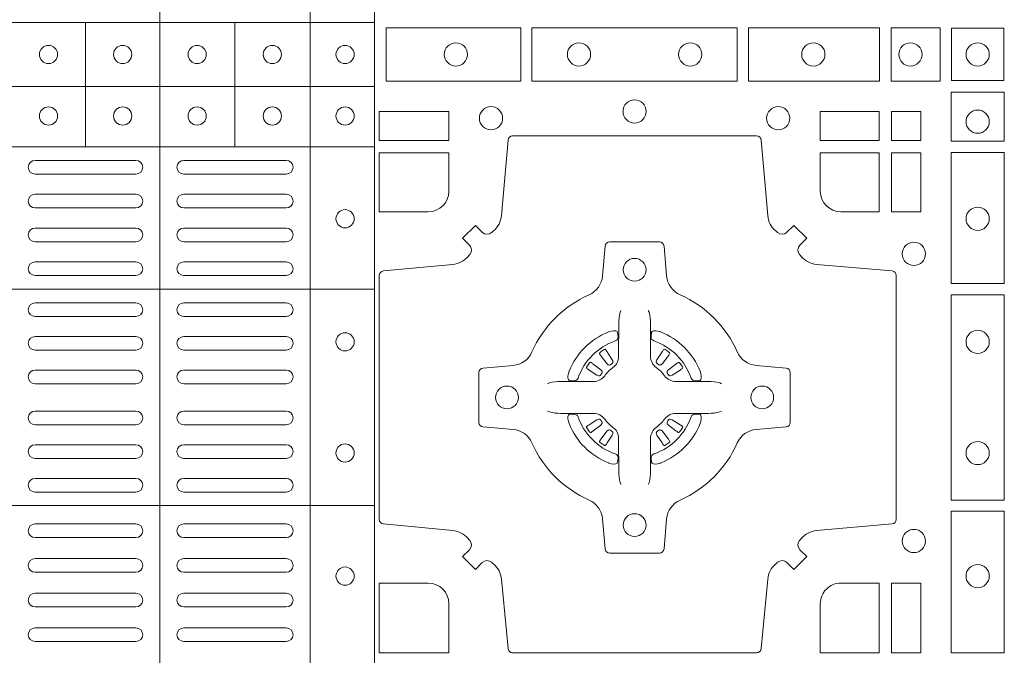
# Model space of a CAD drawing. Units: millimetres. Extents: x 0 to 21000, y 0 to 14850.
# Drawn here: x 9367 to 9583, y 8821 to 8961 of the extents above; entities that cross this region are included whole.
import ezdxf

# ---------------------------------------------------------------- set-up
doc = ezdxf.new("R2010")
doc.units = ezdxf.units.MM
doc.header["$LTSCALE"] = 333.33333
doc.layers.add('FRW-Rifi ST', color=124, linetype='Continuous', lineweight=5, transparency=0.5)

# ---------------------------------------------------------------- blocks, each defined once
blk = doc.blocks.new('ST-Block_(DS)')
at = {"color": 0, "linetype": 'Continuous', "lineweight": 5}
for p, q in [((0.4326000105585024, 0.799999999999983), (0.4326000105585024, -2.842170943040401e-14)), ((0.4656000103794895, 0.799999999999983), (0.4656000103794895, -2.842170943040401e-14)), ((0.4797000106420057, 0.799999999999983), (0.4797000106420057, -2.842170943040401e-14)), ((0.3202999893580056, 0.6190000021456683), (0.4797000106420057, 0.6190000021456683)), ((0.4162843326110135, 0.5917500102516158), (0.4162843326110135, 0.6190000021456399)), ((0.4490843337030128, 0.5917500102516442), (0.4490843337030128, 0.6190000021456683)), ((0.3202999893580056, 0.6050000035761798), (0.4797000106420057, 0.6050000035761798)), ((0.3202999893580056, 0.5917500102516726), (0.4797000106420057, 0.5917500102516726)), ((0.3202999893580056, 0.560515656471182), (0.4797000106420057, 0.560515656471182)), ((0.3202999893580056, 0.5130156719681906), (0.4797000106420057, 0.5130156719681906))]:
    blk.add_line(p, q, dxfattribs=at)
at = {"color": 0, "linetype": 'Continuous', "lineweight": 0}
for p, q in [((0.4273500051345138, 0.5887499928475108), (0.4052500058895134, 0.5887499928475108)), ((0.4603500068185156, 0.5887499928475108), (0.4378500059245027, 0.5887499928475108)), ((0.4273500051345138, 0.585749986768036), (0.4052500058895134, 0.585749986768036)), ((0.4603500068185156, 0.585749986768036), (0.4378500059245027, 0.585749986768036)), ((0.4273500051345138, 0.581333327293521), (0.4052500058895134, 0.581333327293521)), ((0.4603500068185156, 0.581333327293521), (0.4378500059245027, 0.581333327293521)), ((0.4273500051345138, 0.5783333212135346), (0.4052500058895134, 0.5783333212135346)), ((0.4603500068185156, 0.5783333212135346), (0.4378500059245027, 0.5783333212135346)), ((0.4273500051345138, 0.5739166617395313), (0.4052500058895134, 0.5739166617395313)), ((0.4378500059245027, 0.5739166617395313), (0.4603500068185156, 0.5739166617395313)), ((0.4273500051345138, 0.5709166556595164), (0.4052500058895134, 0.5709166556595164)), ((0.4378500059245027, 0.5709166556595164), (0.4603500068185156, 0.5709166556595164)), ((0.4052500058895134, 0.566499996185513), (0.4273500051345138, 0.566499996185513)), ((0.4378500059245027, 0.566499996185513), (0.4603500068185156, 0.566499996185513)), ((0.4052500058895134, 0.5634999901055266), (0.4273500051345138, 0.5634999901055266)), ((0.4378500059245027, 0.5634999901055266), (0.4603500068185156, 0.5634999901055266)), ((0.4273500051345138, 0.5574999928475108), (0.4052500058895134, 0.5574999928475108)), ((0.4378500059245027, 0.5574999928475108), (0.4603500068185156, 0.5574999928475108)), ((0.4273500051345138, 0.554499986768036), (0.4052500058895134, 0.554499986768036)), ((0.4378500059245027, 0.554499986768036), (0.4603500068185156, 0.554499986768036)), ((0.4052500058895134, 0.5501249909400201), (0.4273500051345138, 0.5501249909400201)), ((0.4603500068185156, 0.5501249909400201), (0.4378500059245027, 0.5501249909400201)), ((0.4052500058895134, 0.547124999761536), (0.4273500051345138, 0.547124999761536)), ((0.4603500068185156, 0.547124999761536), (0.4378500059245027, 0.547124999761536)), ((0.5291776865716713, 0.5466324567795482), (0.5291143566366827, 0.5465836107735242)), ((0.5301209449766873, 0.5472884356980501), (0.5300533831116923, 0.5472456097605232)), ((0.5433790385719988, 0.5472884356980501), (0.5434466004369938, 0.5472456097605232)), ((0.5443222969770147, 0.5466324567795482), (0.5443856269120033, 0.5465836107735242)), ((0.4052500058895134, 0.5427499890330125), (0.4273500051345138, 0.5427499890330125)), ((0.4603500068185156, 0.5427499890330125), (0.4378500059245027, 0.5427499890330125)), ((0.4052500058895134, 0.5397499978545284), (0.4273500051345138, 0.5397499978545284)), ((0.4603500068185156, 0.5397499978545284), (0.4378500059245027, 0.5397499978545284)), ((0.4052500058895134, 0.5337500005960294), (0.4273500051345138, 0.5337500005960294)), ((0.4603500068185156, 0.5337500005960294), (0.4378500059245027, 0.5337500005960294)), ((0.4052500058895134, 0.5307499945165262), (0.4273500051345138, 0.5307499945165262)), ((0.4603500068185156, 0.5307499945165262), (0.4378500059245027, 0.5307499945165262)), ((0.4052500058895134, 0.5263749986885387), (0.4273500051345138, 0.5263749986885387)), ((0.4603500068185156, 0.5263749986885387), (0.4378500059245027, 0.5263749986885387)), ((0.5291776865716713, 0.5268675267702179), (0.5291143566366827, 0.5269163727762418)), ((0.5301209449766873, 0.526211547851716), (0.5300533831116923, 0.5262543737892429)), ((0.5433790385719988, 0.526211547851716), (0.5434466004369938, 0.5262543737892429)), ((0.5443222969770147, 0.5268675267702179), (0.5443856269120033, 0.5269163727762418)), ((0.4052500058895134, 0.5233749926090354), (0.4273500051345138, 0.5233749926090354)), ((0.4603500068185156, 0.5233749926090354), (0.4378500059245027, 0.5233749926090354)), ((0.4273500051345138, 0.5189999967815311), (0.4052500058895134, 0.5189999967815311)), ((0.4378500059245027, 0.5189999967815311), (0.4603500068185156, 0.5189999967815311)), ((0.4273500051345138, 0.5159999907015163), (0.4052500058895134, 0.5159999907015163)), ((0.4378500059245027, 0.5159999907015163), (0.4603500068185156, 0.5159999907015163)), ((0.4273500051345138, 0.5089999914170278), (0.4052500058895134, 0.5089999914170278)), ((0.4378500059245027, 0.5089999914170278), (0.4603500068185156, 0.5089999914170278)), ((0.4273500051345138, 0.5059999927880199), (0.4052500058895134, 0.5059999927880199)), ((0.4378500059245027, 0.5059999927880199), (0.4603500068185156, 0.5059999927880199)), ((0.4052500058895134, 0.501399996876529), (0.4273500051345138, 0.501399996876529)), ((0.4378500059245027, 0.501399996876529), (0.4603500068185156, 0.501399996876529)), ((0.4052500058895134, 0.4983999907970258), (0.4273500051345138, 0.4983999907970258)), ((0.4378500059245027, 0.4983999907970258), (0.4603500068185156, 0.4983999907970258)), ((0.4273500051345138, 0.4937999948860181), (0.4052500058895134, 0.4937999948860181)), ((0.4603500068185156, 0.4937999948860181), (0.4378500059245027, 0.4937999948860181)), ((0.4273500051345138, 0.4907999962570386), (0.4052500058895134, 0.4907999962570386)), ((0.4603500068185156, 0.4907999962570386), (0.4378500059245027, 0.4907999962570386)), ((0.4052500058895134, 0.486199992895024), (0.4273500051345138, 0.486199992895024)), ((0.4603500068185156, 0.486199992895024), (0.4378500059245027, 0.486199992895024)), ((0.4052500058895134, 0.4831999942660161), (0.4273500051345138, 0.4831999942660161)), ((0.4603500068185156, 0.4831999942660161), (0.4378500059245027, 0.4831999942660161))]:
    blk.add_line(p, q, dxfattribs=at)
for points in [[(0.4822531819344817, 0.6061613142490216), (0.5117624878884897, 0.6061613142490216), (0.5117624878884897, 0.6178386986255191), (0.4822531819344817, 0.6178386986255191)], [(0.5142375111579724, 0.6061613142490216), (0.5592624723909694, 0.6061613142490216), (0.5592624723909694, 0.6178386986255191), (0.5142375111579724, 0.6178386986255191)], [(0.5904968261719716, 0.6178386986255191), (0.5904968261719716, 0.6061613142490216), (0.5617375254629735, 0.6061613142490216), (0.5617375254629735, 0.6178386986255191)], [(0.6037468194959672, 0.6178386986255191), (0.6037468194959672, 0.6061613142490216), (0.5930031716824828, 0.6061613142490216), (0.5930031716824828, 0.6178386986255191)], [(0.6062531948089713, 0.6177468180655126), (0.6062531948089713, 0.6062531948085166), (0.6177468180654841, 0.6062531948085166), (0.6177468180654841, 0.6177468180655126)], [(0.6178386986254907, 0.603746819496024), (0.6061613142489932, 0.603746819496024), (0.6061613142489932, 0.5930031716820281), (0.6178386986254907, 0.5930031716820281)], [(0.4807500094175055, 0.5930887043475366), (0.4960185587405022, 0.5930887043475366), (0.4960185587405022, 0.5994999885555217), (0.4807500094175055, 0.5994999885555217)], [(0.5774814367294709, 0.5930887043475366), (0.5774814367294709, 0.5994999885555217), (0.5904112935064916, 0.5994999885555217), (0.5904112935064916, 0.5930887043475366)], [(0.5930887043474797, 0.5930887043475366), (0.5930887043474797, 0.5994999885555217), (0.5994999885559764, 0.5994999885555217), (0.5994999885559764, 0.5930887043475366)], [(0.5930887043474797, 0.5774814367290162), (0.5994999885559764, 0.5774814367290162), (0.5994999885559764, 0.59041129350652), (0.5930887043474797, 0.59041129350652)], [(0.6178386986254907, 0.5904968261715169), (0.6178386986254907, 0.5617375254630304), (0.6061613142489932, 0.5617375254630304), (0.6061613142489932, 0.5904968261715169)], [(0.6178386986254907, 0.5592624723910262), (0.6061613142489932, 0.5592624723910262), (0.6061613142489932, 0.5142375111575177), (0.6178386986254907, 0.5142375111575177)], [(0.6178386986254907, 0.5117624878880349), (0.6061613142489932, 0.5117624878880349), (0.6061613142489932, 0.4807499974965026), (0.6178386986254907, 0.4807499974965026)], [(0.5995000004764961, 0.4807499974965026), (0.593088716268511, 0.4807499974965026), (0.593088716268511, 0.4960185468194993), (0.5995000004764961, 0.4960185468194993)]]:
    blk.add_lwpolyline(points, close=True, dxfattribs=at)
for points in [[(0.505379933118661, 0.5005802094934211, 0.3934169849762357), (0.5033336460589908, 0.500505226850521), (0.5018350064754884, 0.4990065574645257), (0.4990065574644689, 0.5018350064750337), (0.5005052268502084, 0.5033336460589339, 0.3937079339708334), (0.5005802002995097, 0.5053799472422327, -0.002909744600554349), (0.5002175450325694, 0.5058030366893433, 0.197738549460003), (0.4968465745449748, 0.5075478434560239), (0.481660619377692, 0.5089970409868556, -0.3892531314078768), (0.4807500094175055, 0.5099907696245225), (0.4807500094175055, 0.5635092437265143, -0.3892459248336042), (0.4816606193780046, 0.5645029723640391), (0.4968465745447475, 0.565952140092719, 0.197700557103032), (0.5002175440785948, 0.56769695444288, -0.002909744600554349), (0.5005802094937337, 0.5681200504302808, 0.3937060540790648), (0.5005052268504926, 0.5701663672920176), (0.4990065574644689, 0.57166500687552), (0.5018350064754884, 0.5744934260845298), (0.5033336460590476, 0.5729947865006864, 0.3934496712986114), (0.5053799472422043, 0.5729197949314937, -0.002909744600554349), (0.5058030366895423, 0.5732824385165145, 0.1977170592532589), (0.507547843455967, 0.5766534388065168), (0.5089970409867988, 0.5932177484035321, -0.3892607308852883), (0.5099907696244941, 0.5941283285615384), (0.5635092437268838, 0.5941283285615384, -0.3892535264894209), (0.5645029723644939, 0.5932177484035321), (0.5659521400927474, 0.5766534388062325, 0.1977100876512671), (0.5676969544428516, 0.5732824511524086, -0.002909744600554349), (0.5681200504303376, 0.5729198038575021, 0.3934447916420916), (0.5701663672924724, 0.5729947865005158), (0.5716650068759748, 0.5744934260845298), (0.574493426084473, 0.57166500687552), (0.5729947865008, 0.5701663672922166, 0.3937169124160596), (0.5729197949314653, 0.5681200479887991, -0.002909744600554349), (0.5732824385166566, 0.5676969468591437, 0.1976970101736479), (0.5766534388064883, 0.56595214009252), (0.5932177484035321, 0.5645029723641244, -0.3892535264894209), (0.5941283285614816, 0.5635092437265143), (0.5941283285614816, 0.5099907696245509, -0.389260730883658), (0.5932177484034753, 0.5089970409870261), (0.5766534388064315, 0.5075478434559386, 0.1977350021330027), (0.5732824511523802, 0.5058030407881517, -0.002909744600554349), (0.5729198038577294, 0.5053799331183768, 0.3937187923358352), (0.5729947865009706, 0.5033336460590192), (0.574493426084473, 0.5018350064750337), (0.5716650068759748, 0.4990065574645257), (0.5701663672921882, 0.5005052268503221, 0.3934121057108304), (0.5681200479887707, 0.5005802002995381, -0.002909744600554349), (0.5676969468593427, 0.5002175450323136, 0.1977116302039744), (0.5659521400929748, 0.4968465745445201), (0.5645029723641812, 0.4816606074570018, -0.3892459248336043), (0.5635092437264859, 0.4807499974964458), (0.5099907696244941, 0.4807499974964458, -0.3892531314078769), (0.5089970409869693, 0.4816606074569449), (0.5075478434563081, 0.4968465745446338, 0.1977186016000398), (0.5058030407881233, 0.5002175440786232, -0.002909744600554349), (0.5053799472422043, 0.5005802002995381)], [(0.4960185587405022, 0.5820000052450212), (0.4960185587405022, 0.59041129350652), (0.4807500094175055, 0.59041129350652), (0.4807500094175055, 0.5774814367290162), (0.4915000059600061, 0.5774814428565094, 0.414213562373095), (0.4960185607190226, 0.5819999976155259)], [(0.5819999976154691, 0.5774814428565094, -0.414213562373095), (0.5774814367294709, 0.5820000052450212), (0.5774814367294709, 0.59041129350652), (0.5904112935064916, 0.59041129350652), (0.5904112935064916, 0.5774814367290162), (0.5820000052449927, 0.5774814367290162)], [(0.5592739164828799, 0.5267717719080736, -0.273217431262583), (0.5633993625639846, 0.529720205069026), (0.5699745893478223, 0.5302954792979335, 0.3892799323551107), (0.5708851695059707, 0.5312891781335338), (0.5708851695059707, 0.5422108054165165, 0.389260730883658), (0.5699745893479928, 0.5432045340540412), (0.5633993625637288, 0.5437797784808538, -0.2732254361188151), (0.5592739058681673, 0.5467282332015202, 0.1862991755783156), (0.5467282414433612, 0.5592739164833631, -0.273215334542155), (0.5437797784804843, 0.5633993625645246), (0.5432045340536718, 0.5699745893480497, 0.3892607308852883), (0.5422108054159764, 0.5708851695065391), (0.531289178132738, 0.5708851695065391, 0.3892799323551107), (0.5302954792974788, 0.5699745893480497), (0.5297202050685144, 0.5633993625643825, -0.2732184433903619), (0.5267717620299948, 0.5592739058687073, 0.1862991755783157), (0.5142260968686116, 0.5467282414441001, -0.2732063037114268), (0.5101006209849857, 0.5437797784810243), (0.5035253942013185, 0.5432045340542402, 0.3892421991556839), (0.5026148140429711, 0.5422108054165449), (0.5026148140429711, 0.5312891781332212, 0.3892613972643062), (0.5035253942009774, 0.5302954792980472), (0.5101006209851846, 0.5297202050687986, -0.2731982958055906), (0.5142260893628077, 0.5267717620305348, 0.1862991755783156), (0.5267717719076188, 0.5142260968685832, -0.2732187942303899), (0.5297202050684859, 0.5101006209855257), (0.5302954792973082, 0.5035253942017164, 0.389261397264306), (0.5312891781329938, 0.5026148140435396), (0.5422108054159764, 0.5026148140435396, 0.389242199155684), (0.5432045340534728, 0.5035253942015459), (0.543779778480598, 0.5101006209852414, -0.2732156853444537), (0.5467282332009802, 0.5142260893633477, 0.1862991755783156), (0.5592739058681673, 0.5267717620305348)], [(0.5337515681981699, 0.5558408379555431), (0.533747678994672, 0.5558319568635284), (0.5335733503100926, 0.5554252445700456, 0.0609915694004648), (0.5332593232391787, 0.5529453039170278), (0.5332585781811758, 0.5528933882715421), (0.5332589507101773, 0.5525443434720501), (0.533260694146179, 0.5511448264125249), (0.5332631975411743, 0.5496407926085283), (0.533249980211167, 0.5494711875920473), (0.533249980211167, 0.548781412840043), (0.533249980211167, 0.5484743297105297), (0.533249980211167, 0.5478812932970243), (0.533249980211167, 0.5457477748395831, -0.2407881692709883), (0.5320067343454298, 0.5433159433617334, 0.08006839628932484), (0.5301840364930683, 0.5414932549001037, -0.2407995171325384), (0.5277521967886685, 0.5402499914170278), (0.5256186634301798, 0.5402499914170278), (0.5250256419181767, 0.5402499914170278), (0.5247185736891709, 0.5402499914170278), (0.5240287840361759, 0.5402499914170278), (0.5238591939206856, 0.5402367889885511), (0.5235068112611714, 0.5402374446395299), (0.5221021085976929, 0.5402396202090358), (0.5206065833566811, 0.5402413785460283), (0.5205546826121576, 0.5402406632902341, 0.06693183209327812), (0.5180747121571869, 0.5399266362195476), (0.5176680296656855, 0.5397522926335512), (0.5176591187711779, 0.5397484183315271)], [(0.5397484153505161, 0.5558408379555431), (0.539752304554014, 0.5558319568635284), (0.5399266332385935, 0.5554252445700456, -0.0609915694004648), (0.5402406603095073, 0.5529453039170278), (0.5402414053675102, 0.5528933882715421), (0.5402410328385088, 0.5525443434720501), (0.540239289402507, 0.5511448264125249), (0.5402367860075117, 0.5496407926085283), (0.540250003337519, 0.5494711875920473), (0.540250003337519, 0.548781412840043), (0.540250003337519, 0.5484743297105297), (0.540250003337519, 0.5478812932970243), (0.540250003337519, 0.5457477748395831, 0.2407881692709883), (0.5414932492032563, 0.5433159433617334, -0.08006839628932484), (0.5433159470556177, 0.5414932549001037, 0.2407995171325384), (0.5457477867600176, 0.5402499914170278), (0.5478813201185062, 0.5402499914170278), (0.5484743416305093, 0.5402499914170278), (0.5487814098595152, 0.5402499914170278), (0.5494711995125101, 0.5402499914170278), (0.5496407896280004, 0.5402367889885511), (0.5499931722875147, 0.5402374446395299), (0.5513978749509931, 0.5402396202090358), (0.552893400192005, 0.5402413785460283), (0.5529453009365284, 0.5402406632902341, -0.06693183209327812), (0.5554252713914991, 0.5399266362195476), (0.5558319538830006, 0.5397522926335512), (0.5558408647775082, 0.5397484183315271)], [(0.5325036704539627, 0.5491427063946333, 0.3504273157009664), (0.5331126213071684, 0.5500658035280424), (0.5330205619331707, 0.551034438610543), (0.5329340308901749, 0.5512059509755431), (0.5326228052376791, 0.5513520717625511), (0.5321554005141707, 0.5513832151890483), (0.5316259175536686, 0.5513062357905483), (0.5310708791016907, 0.55113514065755), (0.5310217734983382, 0.5511158894887274, 0.2058256120446896), (0.5223840832706799, 0.5424781918530357), (0.5222244322296774, 0.5419979870320333), (0.5221214950081787, 0.5414166629315389), (0.5221317023036818, 0.5409647405150508), (0.5222297072406832, 0.5406533360485355), (0.5224053025241915, 0.5404925227170452), (0.5224655181166895, 0.5404794096950241), (0.5234341681001808, 0.5403873503212253, 0.349525208324903), (0.5243572826189791, 0.540996303232447, -0.231660555263689), (0.5325036719722505, 0.5491426925857184)], [(0.5409963130947233, 0.5491427063946333, -0.3504273157009664), (0.5403873622415176, 0.5500658035280424), (0.5404794216155153, 0.551034438610543), (0.5405659526585112, 0.5512059509755431), (0.5408771783110069, 0.5513520717625511), (0.5413445830345154, 0.5513832151890483), (0.5418740659950174, 0.5513062357905483), (0.5424291044469953, 0.55113514065755), (0.5424782100503478, 0.5511158894887274, -0.2058256120446896), (0.5511159002780062, 0.5424781918530357), (0.5512755513190086, 0.5419979870320333), (0.5513784885405073, 0.5414166629315389), (0.5513682812450043, 0.5409647405150508), (0.5512702763080028, 0.5406533360485355), (0.5510946810244945, 0.5404925227170452), (0.5510344654319965, 0.5404794096950241), (0.5500658154485052, 0.5403873503212253, -0.349525208324903), (0.549142700929707, 0.540996303232447, 0.231660555263689), (0.5409963115764356, 0.5491426925857184)], [(0.5291143566366259, 0.5465836107731832, 0.3999354469270839), (0.5290729761121895, 0.5463107407095436), (0.5292552471156853, 0.5460504174235439), (0.529333955049168, 0.5459397315980254), (0.5294238239526692, 0.5458179295065406), (0.5306614845986815, 0.5441815435890476), (0.5309603273866799, 0.5439248561860381), (0.5311089813706928, 0.5438714802270397), (0.5312779754396786, 0.5438652217390256), (0.5313790053126866, 0.5438951730730253), (0.5314445712105282, 0.5439337250194569, -0.01262832228712048), (0.5318140447136841, 0.5441924214365486), (0.5319002926346741, 0.5442722916605476), (0.5319561868901701, 0.5443691790105447), (0.5319913387296822, 0.544525492191525), (0.5319618493316796, 0.544770258665551), (0.5318489879366837, 0.5450130581860435), (0.530734589695669, 0.5467357516290292), (0.5306508749721672, 0.5468618452550231), (0.5305737763641787, 0.5469736635690481), (0.5303915053602566, 0.5472339868548204, 0.3996222688468539), (0.5301209449764599, 0.5472884356978227)], [(0.5300533852108913, 0.5472456229202294, 0.02147640808434647), (0.5291776854246564, 0.5466324513286906)], [(0.5443856269120602, 0.5465836107731832, -0.3999354469270839), (0.5444270074364965, 0.5463107407095436), (0.5442447364330008, 0.5460504174235439), (0.544166028499518, 0.5459397315980254), (0.5440761595960169, 0.5458179295065406), (0.5428384989500046, 0.5441815435890476), (0.5425396561620062, 0.5439248561860381), (0.5423910021779932, 0.5438714802270397), (0.5422220081090074, 0.5438652217390256), (0.5421209782359995, 0.5438951730730253), (0.5420554123381578, 0.5439337250194569, 0.01262832228712048), (0.5416859388350019, 0.5441924214365486), (0.5415996909140119, 0.5442722916605476), (0.5415437966585159, 0.5443691790105447), (0.5415086448190038, 0.544525492191525), (0.5415381342170065, 0.544770258665551), (0.5416509956120024, 0.5450130581860435), (0.542765393853017, 0.5467357516290292), (0.5428491085765188, 0.5468618452550231), (0.5429262071845073, 0.5469736635690481), (0.5431084781884294, 0.5472339868548204, -0.3996222688468539), (0.5433790385722261, 0.5472884356978227)], [(0.5434465983377947, 0.5472456229202294, -0.02147640808434647), (0.5443222981240297, 0.5466324513286906)], [(0.5295662492511894, 0.5420554161075302), (0.5296199828381702, 0.5421599626545515), (0.5296393841501867, 0.5422701120380395), (0.5296189397571709, 0.5424290180210392), (0.529507508873678, 0.542648959160033), (0.5293184280391756, 0.5428384721280395), (0.5276820272206919, 0.5440761625770278), (0.5275602400301693, 0.5441660165790267), (0.5274495393036887, 0.5442447245125379), (0.5271892309188502, 0.5444269955162611, 0.3996727118806025), (0.5269163757561728, 0.5443856298925311), (0.5268675238760068, 0.544322289780041, 0.0214764080843467), (0.5262543469666809, 0.5434465885165309), (0.5262115508313627, 0.5433790266515928, 0.399820866239971), (0.5262659847731754, 0.5431084513665496), (0.5265262931581844, 0.5429262101655468), (0.5266381263731716, 0.5428490817550369), (0.526764219999194, 0.5427653968335449), (0.5284869283436819, 0.5416509985925302), (0.528855538368191, 0.5415119707585347), (0.5290134757756846, 0.5415126860145278), (0.5291744232176825, 0.5415646016600419), (0.5292591214176809, 0.5416272759440233), (0.5293075468887594, 0.5416859373969487, -0.01262832228712048), (0.5295662501852405, 0.5420554039941692)], [(0.5439337342974966, 0.5420554161075302), (0.5438800007105158, 0.5421599626545515), (0.5438605993984993, 0.5422701120380395), (0.5438810437915151, 0.5424290180210392), (0.543992474675008, 0.542648959160033), (0.5441815555095104, 0.5428384721280395), (0.5458179563279941, 0.5440761625770278), (0.5459397435185167, 0.5441660165790267), (0.5460504442449974, 0.5442447245125379), (0.5463107526298359, 0.5444269955162611, -0.3996727118806025), (0.5465836077925132, 0.5443856298925311), (0.5466324596726793, 0.544322289780041, -0.0214764080843467), (0.5472456365820051, 0.5434465885165309), (0.5472884327173233, 0.5433790266515928, -0.399820866239971), (0.5472339987755106, 0.5431084513665496), (0.5469736903905016, 0.5429262101655468), (0.5468618571755144, 0.5428490817550369), (0.546735763549492, 0.5427653968335449), (0.5450130552050041, 0.5416509985925302), (0.544644445180495, 0.5415119707585347), (0.5444865077730014, 0.5415126860145278), (0.5443255603310035, 0.5415646016600419), (0.5442408621310051, 0.5416272759440233), (0.5441924366599267, 0.5416859373969487, 0.01262832228712048), (0.5439337333634455, 0.5420554039941692)], [(0.5337515681981699, 0.517659145594223), (0.533747678994672, 0.5176680266862377), (0.5335733503100926, 0.5180747389797205, -0.0609915694004648), (0.5332593232391787, 0.5205546796327383), (0.5332585781811758, 0.520606595278224), (0.5332589507101773, 0.520955640077716), (0.533260694146179, 0.5223551571372411), (0.5332631975411743, 0.5238591909412378), (0.533249980211167, 0.5240287959577188), (0.533249980211167, 0.524718570709723), (0.533249980211167, 0.5250256538392364), (0.533249980211167, 0.5256186902527418), (0.533249980211167, 0.5277522087101829, 0.2407881692709883), (0.5320067343454298, 0.5301840401880327, -0.08006839628932484), (0.5301840364930683, 0.5320067286496624, 0.2407995171325384), (0.5277521967886685, 0.5332499921327383), (0.5256186634301798, 0.5332499921327383), (0.5250256419181767, 0.5332499921327383), (0.5247185736891709, 0.5332499921327383), (0.5240287840361759, 0.5332499921327383), (0.5238591939206856, 0.533263194561215), (0.5235068112611714, 0.5332625389102361), (0.5221021085976929, 0.5332603633407302), (0.5206065833566811, 0.5332586050037378), (0.5205546826121576, 0.5332593202595319, -0.06693183209327812), (0.5180747121571869, 0.5335733473302184), (0.5176680296656855, 0.5337476909162149), (0.5176591187711779, 0.533751565218239)], [(0.5397484153505161, 0.517659145594223), (0.539752304554014, 0.5176680266862377), (0.5399266332385935, 0.5180747389797205, 0.0609915694004648), (0.5402406603095073, 0.5205546796327383), (0.5402414053675102, 0.520606595278224), (0.5402410328385088, 0.520955640077716), (0.540239289402507, 0.5223551571372411), (0.5402367860075117, 0.5238591909412378), (0.540250003337519, 0.5240287959577188), (0.540250003337519, 0.524718570709723), (0.540250003337519, 0.5250256538392364), (0.540250003337519, 0.5256186902527418), (0.540250003337519, 0.5277522087101829, -0.2407881692709883), (0.5414932492032563, 0.5301840401880327, 0.08006839628932484), (0.5433159470556177, 0.5320067286496624, -0.2407995171325384), (0.5457477867600176, 0.5332499921327383), (0.5478813201185062, 0.5332499921327383), (0.5484743416305093, 0.5332499921327383), (0.5487814098595152, 0.5332499921327383), (0.5494711995125101, 0.5332499921327383), (0.5496407896280004, 0.533263194561215), (0.5499931722875147, 0.5332625389102361), (0.5513978749509931, 0.5332603633407302), (0.552893400192005, 0.5332586050037378), (0.5529453009365284, 0.5332593202595319, 0.06693183209327812), (0.5554252713914991, 0.5335733473302184), (0.5558319538830006, 0.5337476909162149), (0.5558408647775082, 0.533751565218239)], [(0.5325036704539627, 0.5243572771551328, -0.3504273157009664), (0.5331126213071684, 0.5234341800217237), (0.5330205619331707, 0.522465544939223), (0.5329340308901749, 0.5222940325742229), (0.5326228052376791, 0.522147911787215), (0.5321554005141707, 0.5221167683607177), (0.5316259175536686, 0.5221937477592178), (0.5310708791016907, 0.5223648428922161), (0.5310217734983382, 0.5223840940610387, -0.2058256120446896), (0.5223840832706799, 0.5310217916967304), (0.5222244322296774, 0.5315019965177328), (0.5221214950081787, 0.5320833206182272), (0.5221317023036818, 0.5325352430347152), (0.5222297072406832, 0.5328466475012306), (0.5224053025241915, 0.5330074608327209), (0.5224655181166895, 0.533020573854742), (0.5234341681001808, 0.5331126332285407, -0.349525208324903), (0.5243572826189791, 0.5325036803173191, 0.231660555263689), (0.5325036719722505, 0.5243572909640477)], [(0.5295662492511894, 0.5314445674422359), (0.5296199828381702, 0.5313400208952146), (0.5296393841501867, 0.5312298715117265), (0.5296189397571709, 0.5310709655287269), (0.529507508873678, 0.5308510243897331), (0.5293184280391756, 0.5306615114217266), (0.5276820272206919, 0.5294238209727382), (0.5275602400301693, 0.5293339669707393), (0.5274495393036887, 0.5292552590372281), (0.5271892309188502, 0.529072988033505, -0.3996727118806025), (0.5269163757561728, 0.5291143536572349), (0.5268675238760068, 0.529177693769725, -0.0214764080843467), (0.5262543469666809, 0.5300533950332351), (0.5262115508313627, 0.5301209568981733, -0.399820866239971), (0.5262659847731754, 0.5303915321832164), (0.5265262931581844, 0.5305737733842193), (0.5266381263731716, 0.5306509017947292), (0.526764219999194, 0.5307345867162212), (0.5284869283436819, 0.5318489849572359), (0.528855538368191, 0.5319880127912313), (0.5290134757756846, 0.5319872975352382), (0.5291744232176825, 0.5319353818897241), (0.5292591214176809, 0.5318727076057428), (0.5293075468887594, 0.5318140461528174, 0.01262832228712048), (0.5295662501852405, 0.5314445795555969)], [(0.5409963130947233, 0.5243572771551328, 0.3504273157009664), (0.5403873622415176, 0.5234341800217237), (0.5404794216155153, 0.522465544939223), (0.5405659526585112, 0.5222940325742229), (0.5408771783110069, 0.522147911787215), (0.5413445830345154, 0.5221167683607177), (0.5418740659950174, 0.5221937477592178), (0.5424291044469953, 0.5223648428922161), (0.5424782100503478, 0.5223840940610387, 0.2058256120446896), (0.5511159002780062, 0.5310217916967304), (0.5512755513190086, 0.5315019965177328), (0.5513784885405073, 0.5320833206182272), (0.5513682812450043, 0.5325352430347152), (0.5512702763080028, 0.5328466475012306), (0.5510946810244945, 0.5330074608327209), (0.5510344654319965, 0.533020573854742), (0.5500658154485052, 0.5331126332285407, 0.349525208324903), (0.549142700929707, 0.5325036803173191, -0.231660555263689), (0.5409963115764356, 0.5243572909640477)], [(0.5439337342974966, 0.5314445674422359), (0.5438800007105158, 0.5313400208952146), (0.5438605993984993, 0.5312298715117265), (0.5438810437915151, 0.5310709655287269), (0.543992474675008, 0.5308510243897331), (0.5441815555095104, 0.5306615114217266), (0.5458179563279941, 0.5294238209727382), (0.5459397435185167, 0.5293339669707393), (0.5460504442449974, 0.5292552590372281), (0.5463107526298359, 0.529072988033505, 0.3996727118806025), (0.5465836077925132, 0.5291143536572349), (0.5466324596726793, 0.529177693769725, 0.0214764080843467), (0.5472456365820051, 0.5300533950332351), (0.5472884327173233, 0.5301209568981733, 0.399820866239971), (0.5472339987755106, 0.5303915321832164), (0.5469736903905016, 0.5305737733842193), (0.5468618571755144, 0.5306509017947292), (0.546735763549492, 0.5307345867162212), (0.5450130552050041, 0.5318489849572359), (0.544644445180495, 0.5319880127912313), (0.5444865077730014, 0.5319872975352382), (0.5443255603310035, 0.5319353818897241), (0.5442408621310051, 0.5318727076057428), (0.5441924366599267, 0.5318140461528174, -0.01262832228712048), (0.5439337333634455, 0.5314445795555969)], [(0.5291143566366259, 0.5269163727765829, -0.3999354469270839), (0.5290729761121895, 0.5271892428402225), (0.5292552471156853, 0.5274495661262222), (0.529333955049168, 0.5275602519517406), (0.5294238239526692, 0.5276820540432254), (0.5306614845986815, 0.5293184399607185), (0.5309603273866799, 0.5295751273637279), (0.5311089813706928, 0.5296285033227264), (0.5312779754396786, 0.5296347618107404), (0.5313790053126866, 0.5296048104767408), (0.5314445712105282, 0.5295662585303091, 0.01262832228712048), (0.5318140447136841, 0.5293075621132175), (0.5319002926346741, 0.5292276918892185), (0.5319561868901701, 0.5291308045392213), (0.5319913387296822, 0.528974491358241), (0.5319618493316796, 0.5287297248842151), (0.5318489879366837, 0.5284869253637225), (0.530734589695669, 0.5267642319207368), (0.5306508749721672, 0.5266381382947429), (0.5305737763641787, 0.526526319980718), (0.5303915053602566, 0.5262659966949457, -0.3996222688468539), (0.5301209449764599, 0.5262115478519434)], [(0.5443856269120602, 0.5269163727765829, 0.3999354469270839), (0.5444270074364965, 0.5271892428402225), (0.5442447364330008, 0.5274495661262222), (0.544166028499518, 0.5275602519517406), (0.5440761595960169, 0.5276820540432254), (0.5428384989500046, 0.5293184399607185), (0.5425396561620062, 0.5295751273637279), (0.5423910021779932, 0.5296285033227264), (0.5422220081090074, 0.5296347618107404), (0.5421209782359995, 0.5296048104767408), (0.5420554123381578, 0.5295662585303091, -0.01262832228712048), (0.5416859388350019, 0.5293075621132175), (0.5415996909140119, 0.5292276918892185), (0.5415437966585159, 0.5291308045392213), (0.5415086448190038, 0.528974491358241), (0.5415381342170065, 0.5287297248842151), (0.5416509956120024, 0.5284869253637225), (0.542765393853017, 0.5267642319207368), (0.5428491085765188, 0.5266381382947429), (0.5429262071845073, 0.526526319980718), (0.5431084781884294, 0.5262659966949457, 0.3996222688468539), (0.5433790385722261, 0.5262115478519434)], [(0.5300533852108913, 0.5262543606295367, -0.02147640808434647), (0.5291776854246564, 0.5268675322210754)], [(0.5434465983377947, 0.5262543606295367, 0.02147640808434647), (0.5443222981240297, 0.5268675322210754)], [(0.4915000059600061, 0.4960185487985314, -0.414213562373095), (0.4960185587405022, 0.4914999932049966), (0.4960185587405022, 0.4807499974965026), (0.4807500094175055, 0.4807499974965026), (0.4807500094175055, 0.4960185468194993), (0.4915000051259995, 0.4960185468194993)], [(0.5820000059599977, 0.4960185487985314, 0.414213562373095), (0.577481448650019, 0.4914999932049966), (0.577481448650019, 0.4807499974965026), (0.5904112905259922, 0.4807499974965026), (0.5904112905259922, 0.4960185468194993), (0.5820000022650049, 0.4960185468194993)]]:
    blk.add_lwpolyline(points, format="xyb", dxfattribs=at)
for centre, radius in [((0.4082000059599977, 0.611999994039536), 0.00200000000000017), ((0.4244500059600114, 0.611999994039536), 0.00200000000000017), ((0.4408000059599999, 0.611999994039536), 0.002000000000000029), ((0.4573000059600076, 0.611999994039536), 0.002000000000000029), ((0.4732500059600113, 0.611999994039536), 0.00200000000000017), ((0.4975499976154936, 0.611999997615527), 0.002545955351399272), ((0.5245499976154804, 0.611999997615527), 0.002545955351399272), ((0.5489499976154946, 0.611999997615527), 0.002545955351399272), ((0.5759499976154814, 0.611999997615527), 0.002545955351399272), ((0.5972499976154779, 0.611999997615527), 0.002545955351399272), ((0.6119999976154702, 0.611999997615527), 0.002545955351399272), ((0.4082000059599977, 0.5984999940395141), 0.00200000000000017), ((0.4244500059600114, 0.5984999940395141), 0.00200000000000017), ((0.4408000059599999, 0.5984999940395141), 0.002000000000000029), ((0.4573000059600076, 0.5984999940395141), 0.002000000000000029), ((0.4732500059600113, 0.5984999940395141), 0.00200000000000017), ((0.5052499976154934, 0.597999997615517), 0.002545955351399414), ((0.5367499976154875, 0.5994999976155384), 0.002545955351399272), ((0.5682499976154816, 0.597999997615517), 0.002545955351399414), ((0.6119999976154702, 0.5972499976155348), 0.002545955351399272), ((0.4732500059600113, 0.5759499940395187), 0.00200000000000017), ((0.6119999976154702, 0.5759499976155382), 0.002545955351399272), ((0.5979999976154886, 0.5682499976155384), 0.002545955351399272), ((0.5367500059600161, 0.5647499976160475), 0.0025), ((0.4732500059600113, 0.5489499940395319), 0.00200000000000017), ((0.6119999976154702, 0.548949997615523), 0.002545955351399272), ((0.5087500059599961, 0.5367499976160275), 0.0025), ((0.5647500059600077, 0.5367499976160275), 0.0025), ((0.6119999976154702, 0.5245499976155372), 0.002545955351399272), ((0.4732500059600113, 0.5245499940395177), 0.00200000000000017), ((0.5367500059600161, 0.5087499976160359), 0.0025), ((0.5979999976154886, 0.5052499976155218), 0.002545955351399272), ((0.4732500059600113, 0.4975499940395309), 0.00200000000000017), ((0.6119999976154702, 0.497549997615522), 0.002545955351399272)]:
    blk.add_circle(centre, radius, dxfattribs=at)
for centre, radius, start, end in [((0.4052500059599993, 0.5872499940395244), 0.001500000000000057, 90, 270), ((0.427350005959994, 0.5872499940395244), 0.001500000000000057, 270, 90), ((0.4378500059600015, 0.5872499940395244), 0.001500000000000057, 90, 270), ((0.4603500059600094, 0.5872499940395244), 0.001500000000000057, 270, 90), ((0.4052500059599993, 0.5798333273730236), 0.001500000000000057, 90, 270), ((0.427350005959994, 0.5798333273730236), 0.001500000000000057, 270, 90), ((0.4378500059600015, 0.5798333273730236), 0.001500000000000057, 90, 270), ((0.4603500059600094, 0.5798333273730236), 0.001500000000000057, 270, 90), ((0.4052500059599993, 0.5724166607060113), 0.001500000000000057, 90, 270), ((0.427350005959994, 0.5724166607060113), 0.001500000000000057, 270, 90), ((0.4378500059600015, 0.5724166607060113), 0.001500000000000057, 90, 270), ((0.4603500059600094, 0.5724166607060113), 0.001500000000000057, 270, 90), ((0.4052500059599993, 0.5649999940395105), 0.001500000000000057, 90, 270), ((0.427350005959994, 0.5649999940395105), 0.001500000000000057, 270, 90), ((0.4378500059600015, 0.5649999940395105), 0.001500000000000057, 90, 270), ((0.4603500059600094, 0.5649999940395105), 0.001500000000000057, 270, 90), ((0.4052500059599993, 0.5559999940395244), 0.001500000000000057, 90, 270), ((0.427350005959994, 0.5559999940395244), 0.001500000000000057, 270, 90), ((0.4378500059600015, 0.5559999940395244), 0.001500000000000057, 90, 270), ((0.4603500059600094, 0.5559999940395244), 0.001500000000000057, 270, 90), ((0.4052500059599993, 0.5486249940395282), 0.001500000000000341, 90, 270), ((0.427350005959994, 0.5486249940395282), 0.001500000000000341, 270, 90), ((0.4378500059600015, 0.5486249940395282), 0.001500000000000341, 90, 270), ((0.4603500059600094, 0.5486249940395282), 0.001500000000000341, 270, 90), ((0.4052500059599993, 0.5412499940395321), 0.001500000000000057, 90, 270), ((0.427350005959994, 0.5412499940395321), 0.001500000000000057, 270, 90), ((0.4378500059600015, 0.5412499940395321), 0.001500000000000057, 90, 270), ((0.4603500059600094, 0.5412499940395321), 0.001500000000000057, 270, 90), ((0.4052500059599993, 0.5322499940395176), 0.001500000000000341, 90, 270), ((0.427350005959994, 0.5322499940395176), 0.001500000000000341, 270, 90), ((0.4378500059600015, 0.5322499940395176), 0.001500000000000341, 90, 270), ((0.4603500059600094, 0.5322499940395176), 0.001500000000000341, 270, 90), ((0.4052500059599993, 0.5248749940395214), 0.001500000000000057, 90, 270), ((0.427350005959994, 0.5248749940395214), 0.001500000000000057, 270, 90), ((0.4378500059600015, 0.5248749940395214), 0.001500000000000057, 90, 270), ((0.4603500059600094, 0.5248749940395214), 0.001500000000000057, 270, 90), ((0.4052500059599993, 0.5174999940395253), 0.001500000000000057, 90, 270), ((0.427350005959994, 0.5174999940395253), 0.001500000000000057, 270, 90), ((0.4378500059600015, 0.5174999940395253), 0.001500000000000057, 90, 270), ((0.4603500059600094, 0.5174999940395253), 0.001500000000000057, 270, 90), ((0.4052500059599993, 0.5074999940395344), 0.001500000000000057, 90, 270), ((0.427350005959994, 0.5074999940395344), 0.001500000000000057, 270, 90), ((0.4378500059600015, 0.5074999940395344), 0.001500000000000057, 90, 270), ((0.4603500059600094, 0.5074999940395344), 0.001500000000000057, 270, 90), ((0.4052500059599993, 0.4998999940395379), 0.001500000000000341, 90, 270), ((0.427350005959994, 0.4998999940395379), 0.001500000000000341, 270, 90), ((0.4378500059600015, 0.4998999940395379), 0.001500000000000341, 90, 270), ((0.4603500059600094, 0.4998999940395379), 0.001500000000000341, 270, 90), ((0.4052500059599993, 0.492299994039513), 0.001500000000000057, 90, 270), ((0.427350005959994, 0.492299994039513), 0.001500000000000057, 270, 90), ((0.4378500059600015, 0.492299994039513), 0.001500000000000057, 90, 270), ((0.4603500059600094, 0.492299994039513), 0.001500000000000057, 270, 90), ((0.4052500059599993, 0.4846999940395165), 0.001500000000000057, 90, 270), ((0.427350005959994, 0.4846999940395165), 0.001500000000000057, 270, 90), ((0.4378500059600015, 0.4846999940395165), 0.001500000000000057, 90, 270), ((0.4603500059600094, 0.4846999940395165), 0.001500000000000057, 270, 90)]:
    blk.add_arc(centre, radius, start, end, dxfattribs=at)

msp = doc.modelspace()

# ---------------------------------------------------------------- block references
at = {"layer": 'FRW-Rifi ST', "xscale": 1000, "yscale": 1000, "zscale": 1000}
msp.add_blockref('ST-Block_(DS)', (8965.620622383423, 8341.12100881633), dxfattribs=at)

doc.saveas('drawing.dxf')
